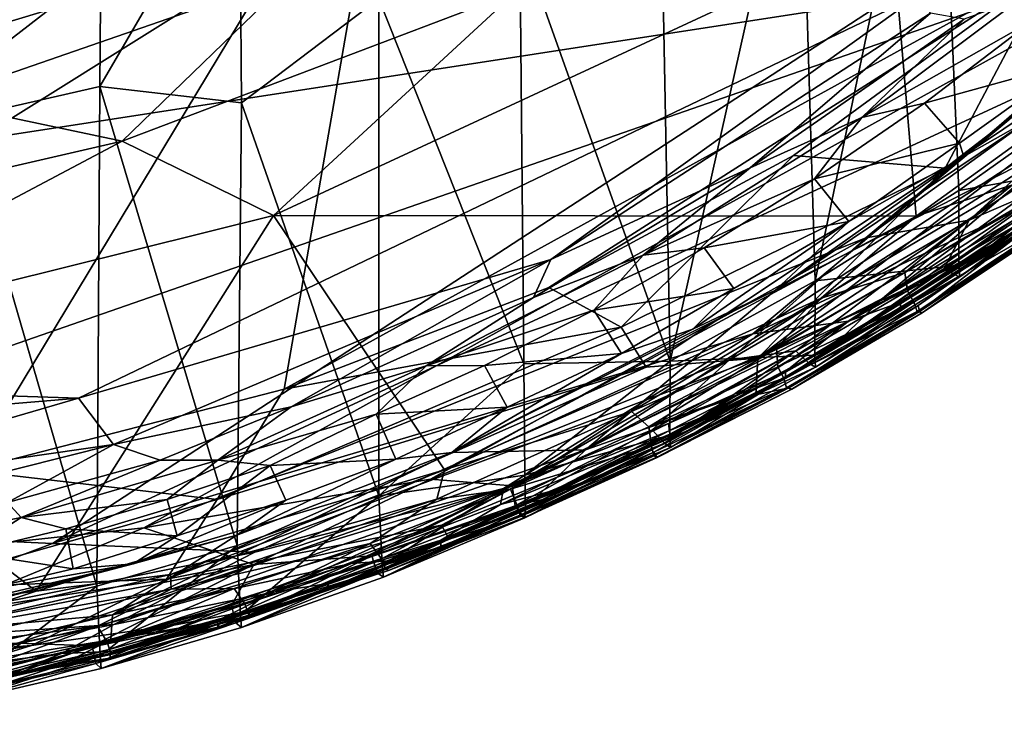
# Model space of a CAD drawing. Extents: x -41.5 to -5.3, y -77.2 to -11.6.
# Drawn here: x -19.6 to -13.5, y -76.9 to -72.6 of the extents above; entities that cross this region are included whole.
import ezdxf

# ---------------------------------------------------------------- set-up
doc = ezdxf.new("R2010")
doc.units = 0
doc.header["$MEASUREMENT"] = 0
doc.layers.get('0').update_dxf_attribs({"linetype": 'CONTINUOUS'})

msp = doc.modelspace()

# ---------------------------------------------------------------- linework, layer by layer
for points in [[(-28.3715, -74.658, 14.9023), (-7.2396, -58.0511, 14.9024), (-39.2988, -33.2616, 14.9024)], [(-7.2396, -58.0511, 14.9024), (-28.3715, -74.658, 14.9023), (-11.156, -62.8749, 14.9023)], [(-10.8477, -64.8858, 14.902), (-11.156, -62.8749, 14.9023), (-28.3715, -74.658, 14.9023)], [(-28.3715, -74.658, 14.9023), (-8.9147, -66.2022, 14.9023), (-10.8477, -64.8858, 14.902)], [(-14.0253, -72.4462, 14.9024), (-8.9147, -66.2022, 14.9023), (-28.3715, -74.658, 14.9023)], [(-12.581, -72.7659, 13.8634), (-14.1974, -72.0337, 13.8322), (-11.5535, -68.993, 13.8267)], [(-34.2902, -72.2293, 15.3369), (-9.8915, -69.6544, 15.3369), (-28.9394, -75.4133, 15.3362)], [(-19.4151, -75.861, 15.3361), (-28.9394, -75.4133, 15.3362), (-9.8915, -69.6544, 15.3369)], [(-9.8915, -69.6544, 15.3369), (-13.1528, -72.9598, 15.3358), (-19.4151, -75.861, 15.3361)], [(-13.0838, -69.8234, -1.0545), (-12.9045, -73.044, 9.6278), (-13.9125, -70.5842, -0.4963)], [(-19.985, -73.2148, -0.2112), (-19.9629, -70.443, -9.3781), (-19.1057, -71.1899, -6.2356)], [(-14.6728, -74.2272, 9.6459), (-14.7673, -71.1161, -0.5122), (-13.9125, -70.5842, -0.4963)], [(-13.9125, -70.5842, -0.4963), (-13.7795, -73.6658, 9.641), (-14.6728, -74.2272, 9.6459)], [(-13.7795, -73.6658, 9.641), (-13.9125, -70.5842, -0.4963), (-12.9045, -73.044, 9.6278)], [(-19.9358, -75.4064, 12.4023), (-17.304, -71.0472, 12.4096), (-20.6405, -72.1207, 12.3918)], [(-17.9739, -74.8999, 12.414), (-17.304, -71.0472, 12.4096), (-19.9358, -75.4064, 12.4023)], [(-13.2031, -72.271, 12.4508), (-17.304, -71.0472, 12.4096), (-17.9739, -74.8999, 12.414)], [(-15.574, -74.727, 9.648), (-15.6345, -71.5905, -0.5266), (-14.7673, -71.1161, -0.5122)], [(-14.7673, -71.1161, -0.5122), (-14.6728, -74.2272, 9.6459), (-15.574, -74.727, 9.648)], [(-19.1057, -71.1899, -6.2356), (-19.1202, -73.0177, -0.216), (-19.985, -73.2148, -0.2112)], [(-19.1202, -73.0177, -0.216), (-19.1057, -71.1899, -6.2356), (-18.2528, -71.5268, -4.3067)], [(-11.8631, -72.6247, 12.3609), (-10.7915, -71.4613, 12.3539), (-15.0301, -74.7079, 12.3521)], [(-13.8655, -73.526, 12.3662), (-15.0301, -74.7079, 12.3521), (-10.7915, -71.4613, 12.3539)], [(-10.7915, -71.4613, 12.3539), (-12.3671, -72.371, 12.371), (-13.8655, -73.526, 12.3662)], [(-19.1202, -73.0177, -0.216), (-18.2528, -71.5268, -4.3067), (-18.2384, -73.1207, 0.9265)], [(-17.3855, -72.4711, -0.2065), (-18.2384, -73.1207, 0.9265), (-18.2528, -71.5268, -4.3067)], [(-15.6345, -71.5905, -0.5266), (-15.574, -74.727, 9.648), (-16.5095, -72.103, -0.2269)], [(-18.1129, -72.2403, 12.2653), (-24.7641, -76.4016, 12.2652), (-11.9615, -71.9442, 12.2652)], [(-24.7641, -76.4016, 12.2652), (-18.8464, -75.7621, 12.2641), (-11.9615, -71.9442, 12.2652)], [(-14.3593, -73.9599, 12.2567), (-11.9615, -71.9442, 12.2652), (-18.8464, -75.7621, 12.2641)], [(-11.9615, -71.9442, 12.2652), (-14.3593, -73.9599, 12.2567), (-11.8433, -72.1371, 12.2518)], [(-18.0396, -73.8213, 13.8239), (-14.1974, -72.0337, 13.8322), (-14.046, -73.8253, 13.8638)], [(-18.0396, -73.8213, 13.8239), (-16.5311, -72.4277, 13.7919), (-14.1974, -72.0337, 13.8322)], [(-14.1974, -72.0337, 13.8322), (-12.581, -72.7659, 13.8634), (-14.046, -73.8253, 13.8638)], [(-17.3855, -72.4711, -0.2065), (-16.5095, -72.103, -0.2269), (-16.4839, -74.7427, 8.2745)], [(-16.4839, -74.7427, 8.2745), (-16.5095, -72.103, -0.2269), (-15.574, -74.727, 9.648)], [(-14.3593, -73.9599, 12.2567), (-13.717, -73.8499, 12.2239), (-11.8433, -72.1371, 12.2518)], [(-12.5532, -73.0516, 12.2089), (-11.8433, -72.1371, 12.2518), (-13.717, -73.8499, 12.2239)], [(-20.1712, -73.1079, 13.7261), (-20.3025, -72.5617, 13.6436), (-18.9443, -72.1591, 13.6454)], [(-18.9443, -72.1591, 13.6454), (-17.9147, -72.3249, 13.7271), (-20.1712, -73.1079, 13.7261)], [(-24.7641, -76.4016, 12.2652), (-18.1129, -72.2403, 12.2653), (-23.8997, -73.2795, 12.2653)], [(-22.2475, -72.7966, 12.2611), (-23.8997, -73.2795, 12.2653), (-18.1129, -72.2403, 12.2653)], [(-18.1129, -72.2403, 12.2653), (-20.0018, -72.2792, 12.2573), (-22.2475, -72.7966, 12.2611)], [(-16.3287, -74.2691, 12.4228), (-13.2031, -72.271, 12.4508), (-17.9739, -74.8999, 12.414)], [(-13.2031, -72.271, 12.4508), (-16.3287, -74.2691, 12.4228), (-14.808, -73.4466, 12.4342)], [(-13.2031, -72.271, 12.4508), (-14.808, -73.4466, 12.4342), (-13.8655, -73.526, 12.3662)], [(-13.8655, -73.526, 12.3662), (-12.3671, -72.371, 12.371), (-13.2031, -72.271, 12.4508)], [(-18.9819, -73.3586, 13.7831), (-20.1712, -73.1079, 13.7261), (-17.9147, -72.3249, 13.7271)], [(-17.9147, -72.3249, 13.7271), (-16.5311, -72.4277, 13.7919), (-18.9819, -73.3586, 13.7831)], [(-28.3715, -74.658, 14.9023), (-19.2522, -74.9574, 14.9008), (-14.0253, -72.4462, 14.9024)], [(-16.3164, -74.0951, 14.8895), (-14.0253, -72.4462, 14.9024), (-19.2522, -74.9574, 14.9008)], [(-18.0396, -73.8213, 13.8239), (-18.9819, -73.3586, 13.7831), (-16.5311, -72.4277, 13.7919)], [(-14.0253, -72.4462, 14.9024), (-16.3164, -74.0951, 14.8895), (-13.9562, -72.5619, 14.8941)], [(-18.2384, -73.1207, 0.9265), (-17.3855, -72.4711, -0.2065), (-17.3863, -75.5633, 9.714)], [(-16.4839, -74.7427, 8.2745), (-17.3863, -75.5633, 9.714), (-17.3855, -72.4711, -0.2065)], [(-13.3156, -72.6064, 14.6803), (-13.3942, -72.4682, 14.8114), (-14.3826, -73.2109, 14.8124)], [(-13.7484, -72.5994, 14.8658), (-14.3826, -73.2109, 14.8124), (-13.3942, -72.4682, 14.8114)], [(-15.0781, -73.5248, 14.8659), (-13.9562, -72.5619, 14.8941), (-16.3164, -74.0951, 14.8895)], [(-13.9562, -72.5619, 14.8941), (-15.0781, -73.5248, 14.8659), (-13.7484, -72.5994, 14.8658)], [(-14.3826, -73.2109, 14.8124), (-13.7484, -72.5994, 14.8658), (-15.0781, -73.5248, 14.8659)], [(-15.0301, -74.7079, 12.3521), (-12.8452, -73.4355, 12.3593), (-11.8631, -72.6247, 12.3609)], [(-14.3826, -73.2109, 14.8124), (-13.993, -73.1218, 14.6811), (-13.3156, -72.6064, 14.6803)], [(-13.0762, -72.8686, 14.2607), (-13.3156, -72.6064, 14.6803), (-13.993, -73.1218, 14.6811)], [(-13.4467, -73.6292, 13.8431), (-14.046, -73.8253, 13.8638), (-12.581, -72.7659, 13.8634)], [(-13.993, -73.1218, 14.6811), (-13.7766, -73.3698, 14.2851), (-13.0762, -72.8686, 14.2607)], [(-13.0762, -72.8686, 14.2607), (-13.7766, -73.3698, 14.2851), (-13.7495, -73.4534, 14.2225)], [(-13.7495, -73.4534, 14.2225), (-13.3261, -73.2147, 14.2035), (-13.0762, -72.8686, 14.2607)], [(-15.0608, -74.5574, 15.3245), (-12.5981, -72.9475, 15.3209), (-13.4297, -73.7946, 15.2872)], [(-13.1528, -72.9598, 15.3358), (-12.5981, -72.9475, 15.3209), (-15.0608, -74.5574, 15.3245)], [(-12.2778, -72.8971, 14.2162), (-14.2548, -74.3365, 14.2266), (-13.2865, -73.7575, 14.2398)], [(-14.2548, -74.3365, 14.2266), (-12.2778, -72.8971, 14.2162), (-13.0747, -73.3358, 14.2048)], [(-15.0608, -74.5574, 15.3245), (-19.4151, -75.861, 15.3361), (-13.1528, -72.9598, 15.3358)], [(-19.985, -73.2148, -0.2112), (-19.1202, -73.0177, -0.216), (-19.1391, -76.1261, 9.7166)], [(-18.2665, -75.8732, 9.7149), (-19.1391, -76.1261, 9.7166), (-19.1202, -73.0177, -0.216)], [(-19.1202, -73.0177, -0.216), (-18.2384, -73.1207, 0.9265), (-18.2665, -75.8732, 9.7149)], [(-13.7795, -73.6658, 9.641), (-12.9045, -73.044, 9.6278), (-12.9006, -73.5103, 11.3128)], [(-12.9965, -73.5385, 12.1423), (-12.5532, -73.0516, 12.2089), (-13.717, -73.8499, 12.2239)], [(-20.1712, -73.1079, 13.7261), (-18.9819, -73.3586, 13.7831), (-21.5229, -73.9452, 13.7825)], [(-17.3863, -75.5633, 9.714), (-18.2665, -75.8732, 9.7149), (-18.2384, -73.1207, 0.9265)], [(-13.7766, -73.3698, 14.2851), (-13.993, -73.1218, 14.6811), (-14.6769, -73.5934, 14.682)], [(-14.3826, -73.2109, 14.8124), (-14.6769, -73.5934, 14.682), (-13.993, -73.1218, 14.6811)], [(-19.1391, -76.1261, 9.7166), (-20.0055, -76.3251, 9.7175), (-19.985, -73.2148, -0.2112)], [(-14.6769, -73.5934, 14.682), (-14.3826, -73.2109, 14.8124), (-15.7421, -74.0668, 14.8137)], [(-15.0781, -73.5248, 14.8659), (-15.7421, -74.0668, 14.8137), (-14.3826, -73.2109, 14.8124)], [(-14.9202, -74.285, 14.2117), (-13.3261, -73.2147, 14.2035), (-13.7495, -73.4534, 14.2225)], [(-13.3261, -73.2147, 14.2035), (-14.9202, -74.285, 14.2117), (-13.0747, -73.3358, 14.2048)], [(-21.4571, -74.6714, 13.8239), (-21.5229, -73.9452, 13.7825), (-18.9819, -73.3586, 13.7831)], [(-18.9819, -73.3586, 13.7831), (-18.0396, -73.8213, 13.8239), (-21.4571, -74.6714, 13.8239)], [(-16.1007, -75.2784, 14.2213), (-14.2548, -74.3365, 14.2266), (-13.0747, -73.3358, 14.2048)], [(-16.1007, -75.2784, 14.2213), (-13.0747, -73.3358, 14.2048), (-14.9202, -74.285, 14.2117)], [(-14.6769, -73.5934, 14.682), (-14.4644, -73.8572, 14.2678), (-13.7766, -73.3698, 14.2851)], [(-14.4644, -73.8572, 14.2678), (-13.7495, -73.4534, 14.2225), (-13.7766, -73.3698, 14.2851)], [(-13.4301, -73.9585, 12.3785), (-12.8452, -73.4355, 12.3593), (-15.0301, -74.7079, 12.3521)], [(-14.808, -73.4466, 12.4342), (-16.3287, -74.2691, 12.4228), (-15.8784, -74.5158, 12.3784)], [(-15.8784, -74.5158, 12.3784), (-13.8655, -73.526, 12.3662), (-14.808, -73.4466, 12.4342)], [(-13.7495, -73.4534, 14.2225), (-14.4644, -73.8572, 14.2678), (-14.9202, -74.285, 14.2117)], [(-15.7421, -74.0668, 14.8137), (-15.0781, -73.5248, 14.8659), (-16.4252, -74.3299, 14.8555)], [(-16.3164, -74.0951, 14.8895), (-16.4252, -74.3299, 14.8555), (-15.0781, -73.5248, 14.8659)], [(-13.8655, -73.526, 12.3662), (-15.8784, -74.5158, 12.3784), (-15.7244, -74.7642, 12.3561)], [(-15.0301, -74.7079, 12.3521), (-13.8655, -73.526, 12.3662), (-15.7244, -74.7642, 12.3561)], [(-12.9965, -73.5385, 12.1423), (-13.8716, -74.1512, 12.1423), (-13.8051, -74.1887, 12.0408)], [(-13.717, -73.8499, 12.2239), (-13.8716, -74.1512, 12.1423), (-12.9965, -73.5385, 12.1423)], [(-13.8051, -74.1887, 12.0408), (-12.9274, -73.5718, 12.0408), (-12.9965, -73.5385, 12.1423)], [(-13.7796, -74.1288, 11.3128), (-12.9006, -73.5103, 11.3128), (-12.895, -73.5836, 11.8534)], [(-12.9006, -73.5103, 11.3128), (-13.7796, -74.1288, 11.3128), (-13.7795, -73.6658, 9.641)], [(-15.7421, -74.0668, 14.8137), (-15.3632, -74.022, 14.6826), (-14.6769, -73.5934, 14.682)], [(-14.4644, -73.8572, 14.2678), (-14.6769, -73.5934, 14.682), (-15.3632, -74.022, 14.6826)], [(-12.9274, -73.5718, 12.0408), (-13.8051, -74.1887, 12.0408), (-13.7748, -74.2028, 11.8534)], [(-12.895, -73.5836, 11.8534), (-13.7748, -74.2028, 11.8534), (-13.7796, -74.1288, 11.3128)], [(-13.7748, -74.2028, 11.8534), (-12.895, -73.5836, 11.8534), (-12.9274, -73.5718, 12.0408)], [(-14.6728, -74.2272, 9.6459), (-13.7795, -73.6658, 9.641), (-13.7796, -74.1288, 11.3128)], [(-14.1153, -74.1744, 13.8086), (-14.6358, -74.3347, 13.8533), (-13.4467, -73.6292, 13.8431)], [(-14.046, -73.8253, 13.8638), (-13.4467, -73.6292, 13.8431), (-14.6358, -74.3347, 13.8533)], [(-13.4467, -73.6292, 13.8431), (-13.3054, -73.7167, 13.7497), (-14.1153, -74.1744, 13.8086)], [(-13.3054, -73.7167, 13.7497), (-14.1004, -74.2895, 13.7007), (-14.1153, -74.1744, 13.8086)], [(-14.1004, -74.2895, 13.7007), (-13.3054, -73.7167, 13.7497), (-13.2677, -73.8321, 13.5376)], [(-13.4297, -73.7946, 15.2872), (-14.4669, -74.4782, 15.2874), (-15.0608, -74.5574, 15.3245)], [(-14.2548, -74.3365, 14.2266), (-14.5463, -74.6205, 14.2655), (-13.2865, -73.7575, 14.2398)], [(-13.4349, -73.9275, 14.3174), (-13.2865, -73.7575, 14.2398), (-14.5463, -74.6205, 14.2655)], [(-14.4669, -74.4782, 15.2874), (-13.4297, -73.7946, 15.2872), (-13.4308, -73.8845, 15.2125)], [(-19.5165, -76.1571, 13.8639), (-21.4571, -74.6714, 13.8239), (-18.0396, -73.8213, 13.8239)], [(-18.0396, -73.8213, 13.8239), (-16.9779, -75.4015, 13.8646), (-19.5165, -76.1571, 13.8639)], [(-14.046, -73.8253, 13.8638), (-16.9779, -75.4015, 13.8646), (-18.0396, -73.8213, 13.8239)], [(-14.046, -73.8253, 13.8638), (-14.6358, -74.3347, 13.8533), (-16.9779, -75.4015, 13.8646)], [(-14.4644, -73.8572, 14.2678), (-15.1791, -74.2743, 14.2904), (-15.433, -74.5265, 14.2247)], [(-15.433, -74.5265, 14.2247), (-14.9202, -74.285, 14.2117), (-14.4644, -73.8572, 14.2678)], [(-15.3632, -74.022, 14.6826), (-15.1791, -74.2743, 14.2904), (-14.4644, -73.8572, 14.2678)], [(-15.207, -74.7175, 12.231), (-14.7934, -74.6625, 12.1788), (-13.717, -73.8499, 12.2239)], [(-14.3593, -73.9599, 12.2567), (-15.207, -74.7175, 12.231), (-13.717, -73.8499, 12.2239)], [(-13.8716, -74.1512, 12.1423), (-13.717, -73.8499, 12.2239), (-14.7934, -74.6625, 12.1788)], [(-13.2677, -73.8321, 13.5376), (-14.0596, -74.3599, 13.5375), (-14.1004, -74.2895, 13.7007)], [(-14.0596, -74.3599, 13.5375), (-13.2677, -73.8321, 13.5376), (-13.2433, -73.8892, 13.2312)], [(-14.5463, -74.6205, 14.2655), (-14.1456, -74.4015, 14.3204), (-13.4349, -73.9275, 14.3174)], [(-13.4308, -73.8845, 15.2125), (-14.1414, -74.3586, 15.2127), (-14.4669, -74.4782, 15.2874)], [(-13.4349, -73.9275, 14.3174), (-14.1456, -74.4015, 14.3204), (-14.1414, -74.3586, 15.2127)], [(-14.1414, -74.3586, 15.2127), (-13.4308, -73.8845, 15.2125), (-13.4349, -73.9275, 14.3174)], [(-13.2433, -73.8892, 13.2312), (-14.0386, -74.4181, 13.2315), (-14.0596, -74.3599, 13.5375)], [(-14.008, -74.4258, 12.6327), (-14.0386, -74.4181, 13.2315), (-13.2433, -73.8892, 13.2312)], [(-13.229, -73.8886, 12.4399), (-14.0247, -74.4183, 12.4399), (-14.008, -74.4258, 12.6327)], [(-14.0247, -74.4183, 12.4399), (-13.229, -73.8886, 12.4399), (-13.4301, -73.9585, 12.3785)], [(-14.008, -74.4258, 12.6327), (-13.2132, -73.8956, 12.6352), (-13.229, -73.8886, 12.4399)], [(-13.2433, -73.8892, 13.2312), (-13.2132, -73.8956, 12.6352), (-14.008, -74.4258, 12.6327)], [(-18.8464, -75.7621, 12.2641), (-17.0638, -75.4607, 12.251), (-14.3593, -73.9599, 12.2567)], [(-15.207, -74.7175, 12.231), (-14.3593, -73.9599, 12.2567), (-17.0638, -75.4607, 12.251)], [(-15.0416, -74.9352, 12.379), (-14.0338, -74.3797, 12.3944), (-13.4301, -73.9585, 12.3785)], [(-15.0301, -74.7079, 12.3521), (-15.0416, -74.9352, 12.379), (-13.4301, -73.9585, 12.3785)], [(-13.4301, -73.9585, 12.3785), (-14.0338, -74.3797, 12.3944), (-14.0247, -74.4183, 12.4399)], [(-15.1791, -74.2743, 14.2904), (-15.3632, -74.022, 14.6826), (-16.0487, -74.4083, 14.6829)], [(-15.7421, -74.0668, 14.8137), (-16.0487, -74.4083, 14.6829), (-15.3632, -74.022, 14.6826)], [(-19.2522, -74.9574, 14.9008), (-19.0344, -75.2453, 14.8833), (-16.3164, -74.0951, 14.8895)], [(-17.9302, -75.0108, 14.8583), (-16.3164, -74.0951, 14.8895), (-19.0344, -75.2453, 14.8833)], [(-16.4252, -74.3299, 14.8555), (-16.3164, -74.0951, 14.8895), (-17.9302, -75.0108, 14.8583)], [(-16.0487, -74.4083, 14.6829), (-15.7421, -74.0668, 14.8137), (-17.091, -74.7561, 14.8148)], [(-16.4252, -74.3299, 14.8555), (-17.091, -74.7561, 14.8148), (-15.7421, -74.0668, 14.8137)], [(-14.9139, -74.6459, 13.8087), (-14.1153, -74.1744, 13.8086), (-14.1004, -74.2895, 13.7007)], [(-14.6358, -74.3347, 13.8533), (-14.1153, -74.1744, 13.8086), (-14.9139, -74.6459, 13.8087)], [(-13.8716, -74.1512, 12.1423), (-14.7934, -74.6625, 12.1788), (-14.7101, -74.74, 12.0743)], [(-14.7101, -74.74, 12.0743), (-13.8051, -74.1887, 12.0408), (-13.8716, -74.1512, 12.1423)], [(-14.6748, -74.6885, 11.3128), (-13.7796, -74.1288, 11.3128), (-13.7748, -74.2028, 11.8534)], [(-13.7796, -74.1288, 11.3128), (-14.6748, -74.6885, 11.3128), (-14.6728, -74.2272, 9.6459)], [(-15.574, -74.727, 9.648), (-14.6728, -74.2272, 9.6459), (-14.6748, -74.6885, 11.3128)], [(-13.8051, -74.1887, 12.0408), (-14.7101, -74.74, 12.0743), (-14.6705, -74.763, 11.8533)], [(-13.7748, -74.2028, 11.8534), (-14.6705, -74.763, 11.8533), (-14.6748, -74.6885, 11.3128)], [(-14.6705, -74.763, 11.8533), (-13.7748, -74.2028, 11.8534), (-13.8051, -74.1887, 12.0408)], [(-15.8784, -74.5158, 12.3784), (-16.3287, -74.2691, 12.4228), (-17.9739, -74.8999, 12.414)], [(-16.9315, -75.2943, 14.2168), (-14.9202, -74.285, 14.2117), (-15.433, -74.5265, 14.2247)], [(-14.9202, -74.285, 14.2117), (-16.9315, -75.2943, 14.2168), (-16.1007, -75.2784, 14.2213)], [(-16.0487, -74.4083, 14.6829), (-15.8775, -74.6788, 14.2719), (-15.1791, -74.2743, 14.2904)], [(-15.8775, -74.6788, 14.2719), (-15.433, -74.5265, 14.2247), (-15.1791, -74.2743, 14.2904)], [(-14.1004, -74.2895, 13.7007), (-14.9053, -74.7608, 13.7008), (-14.9139, -74.6459, 13.8087)], [(-14.9053, -74.7608, 13.7008), (-14.1004, -74.2895, 13.7007), (-14.0596, -74.3599, 13.5375)], [(-17.091, -74.7561, 14.8148), (-16.4252, -74.3299, 14.8555), (-17.9302, -75.0108, 14.8583)], [(-15.8144, -75.0398, 13.836), (-16.9779, -75.4015, 13.8646), (-14.6358, -74.3347, 13.8533)], [(-14.2548, -74.3365, 14.2266), (-16.1007, -75.2784, 14.2213), (-15.1928, -74.9591, 14.2498)], [(-14.6358, -74.3347, 13.8533), (-14.9139, -74.6459, 13.8087), (-15.8144, -75.0398, 13.836)], [(-14.5463, -74.6205, 14.2655), (-14.2548, -74.3365, 14.2266), (-15.1928, -74.9591, 14.2498)], [(-14.0596, -74.3599, 13.5375), (-14.868, -74.8328, 13.5374), (-14.9053, -74.7608, 13.7008)], [(-14.868, -74.8328, 13.5374), (-14.0596, -74.3599, 13.5375), (-14.0386, -74.4181, 13.2315)], [(-14.1414, -74.3586, 15.2127), (-14.8582, -74.7904, 15.214), (-14.4669, -74.4782, 15.2874)], [(-14.1414, -74.3586, 15.2127), (-14.8573, -74.8313, 14.345), (-14.8582, -74.7904, 15.214)], [(-14.8573, -74.8313, 14.345), (-14.1414, -74.3586, 15.2127), (-14.1456, -74.4015, 14.3204)], [(-17.091, -74.7561, 14.8148), (-16.7295, -74.7525, 14.6831), (-16.0487, -74.4083, 14.6829)], [(-15.8775, -74.6788, 14.2719), (-16.0487, -74.4083, 14.6829), (-16.7295, -74.7525, 14.6831)], [(-14.0338, -74.3797, 12.3944), (-15.0416, -74.9352, 12.379), (-14.8368, -74.893, 12.44)], [(-14.0386, -74.4181, 13.2315), (-14.8507, -74.8922, 13.2317), (-14.868, -74.8328, 13.5374)], [(-14.5463, -74.6205, 14.2655), (-14.8573, -74.8313, 14.345), (-14.1456, -74.4015, 14.3204)], [(-14.8194, -74.9011, 12.6307), (-14.8507, -74.8922, 13.2317), (-14.0386, -74.4181, 13.2315)], [(-14.8368, -74.893, 12.44), (-14.0247, -74.4183, 12.4399), (-14.0338, -74.3797, 12.3944)], [(-14.0247, -74.4183, 12.4399), (-14.8368, -74.893, 12.44), (-14.8194, -74.9011, 12.6307)], [(-14.0386, -74.4181, 13.2315), (-14.008, -74.4258, 12.6327), (-14.8194, -74.9011, 12.6307)], [(-14.8194, -74.9011, 12.6307), (-14.008, -74.4258, 12.6327), (-14.0247, -74.4183, 12.4399)], [(-16.611, -75.5181, 15.3074), (-15.0608, -74.5574, 15.3245), (-14.4669, -74.4782, 15.2874)], [(-14.4669, -74.4782, 15.2874), (-15.5862, -75.1151, 15.2803), (-16.611, -75.5181, 15.3074)], [(-15.5862, -75.1151, 15.2803), (-14.4669, -74.4782, 15.2874), (-14.8582, -74.7904, 15.214)], [(-15.7244, -74.7642, 12.3561), (-15.8784, -74.5158, 12.3784), (-18.3913, -75.5877, 12.3647)], [(-17.9739, -74.8999, 12.414), (-18.3913, -75.5877, 12.3647), (-15.8784, -74.5158, 12.3784)], [(-16.9315, -75.2943, 14.2168), (-15.433, -74.5265, 14.2247), (-15.8775, -74.6788, 14.2719)], [(-18.1574, -75.9144, 15.3244), (-19.4151, -75.861, 15.3361), (-15.0608, -74.5574, 15.3245)], [(-16.611, -75.5181, 15.3074), (-18.1574, -75.9144, 15.3244), (-15.0608, -74.5574, 15.3245)], [(-25.6961, -75.4968, 14.8969), (-19.2522, -74.9574, 14.9008), (-28.3715, -74.658, 14.9023)], [(-15.708, -75.1353, 13.7499), (-15.8144, -75.0398, 13.836), (-14.9139, -74.6459, 13.8087)], [(-15.708, -75.1353, 13.7499), (-14.9139, -74.6459, 13.8087), (-14.9053, -74.7608, 13.7008)], [(-14.7934, -74.6625, 12.1788), (-15.6877, -75.1539, 12.1788), (-15.6101, -75.2371, 12.0743)], [(-15.207, -74.7175, 12.231), (-15.6877, -75.1539, 12.1788), (-14.7934, -74.6625, 12.1788)], [(-15.6101, -75.2371, 12.0743), (-14.7101, -74.74, 12.0743), (-14.7934, -74.6625, 12.1788)], [(-15.1928, -74.9591, 14.2498), (-15.5808, -75.201, 14.2791), (-14.5463, -74.6205, 14.2655)], [(-14.8573, -74.8313, 14.345), (-14.5463, -74.6205, 14.2655), (-15.5808, -75.201, 14.2791)], [(-21.4571, -74.6714, 13.8239), (-19.5165, -76.1571, 13.8639), (-22.9384, -76.6124, 13.8642)], [(-15.0301, -74.7079, 12.3521), (-15.7244, -74.7642, 12.3561), (-18.7055, -76.0814, 12.3501)], [(-18.7055, -76.0814, 12.3501), (-16.9968, -75.7463, 12.3633), (-15.0301, -74.7079, 12.3521)], [(-17.0638, -75.4607, 12.251), (-16.5567, -75.501, 12.2061), (-15.207, -74.7175, 12.231)], [(-15.0416, -74.9352, 12.379), (-15.0301, -74.7079, 12.3521), (-16.9968, -75.7463, 12.3633)], [(-15.8775, -74.6788, 14.2719), (-16.5889, -75.0131, 14.2925), (-16.9315, -75.2943, 14.2168)], [(-16.7295, -74.7525, 14.6831), (-16.5889, -75.0131, 14.2925), (-15.8775, -74.6788, 14.2719)], [(-15.6877, -75.1539, 12.1788), (-15.207, -74.7175, 12.231), (-16.5567, -75.501, 12.2061)], [(-15.574, -74.727, 9.648), (-16.4781, -75.4351, 10.582), (-16.4839, -74.7427, 8.2745)], [(-16.4781, -75.4351, 10.582), (-15.574, -74.727, 9.648), (-15.5773, -75.1876, 11.313)], [(-15.5773, -75.1876, 11.313), (-14.6748, -74.6885, 11.3128), (-14.6705, -74.763, 11.8533)], [(-14.6748, -74.6885, 11.3128), (-15.5773, -75.1876, 11.313), (-15.574, -74.727, 9.648)], [(-15.7244, -74.7642, 12.3561), (-18.3913, -75.5877, 12.3647), (-18.7055, -76.0814, 12.3501)], [(-17.4021, -75.0555, 14.683), (-17.091, -74.7561, 14.8148), (-18.3856, -75.3414, 14.7694)], [(-17.9302, -75.0108, 14.8583), (-18.3856, -75.3414, 14.7694), (-17.091, -74.7561, 14.8148)], [(-17.091, -74.7561, 14.8148), (-17.4021, -75.0555, 14.683), (-16.7295, -74.7525, 14.6831)], [(-16.5889, -75.0131, 14.2925), (-16.7295, -74.7525, 14.6831), (-17.4021, -75.0555, 14.683)], [(-16.4839, -74.7427, 8.2745), (-16.4781, -75.4351, 10.582), (-17.3863, -75.5633, 9.714)], [(-15.708, -75.1353, 13.7499), (-14.9053, -74.7608, 13.7008), (-14.868, -74.8328, 13.5374)], [(-14.7101, -74.74, 12.0743), (-15.6101, -75.2371, 12.0743), (-15.5736, -75.2627, 11.8533)], [(-14.6705, -74.763, 11.8533), (-15.5736, -75.2627, 11.8533), (-15.5773, -75.1876, 11.313)], [(-15.5736, -75.2627, 11.8533), (-14.6705, -74.763, 11.8533), (-14.7101, -74.74, 12.0743)], [(-14.868, -74.8328, 13.5374), (-15.6903, -75.2541, 13.5373), (-15.708, -75.1353, 13.7499)], [(-15.6903, -75.2541, 13.5373), (-14.868, -74.8328, 13.5374), (-14.8507, -74.8922, 13.2317)], [(-14.8582, -74.7904, 15.214), (-15.576, -75.1809, 15.2142), (-15.5862, -75.1151, 15.2803)], [(-15.5808, -75.201, 14.2791), (-15.5752, -75.222, 14.3471), (-14.8573, -74.8313, 14.345)], [(-15.576, -75.1809, 15.2142), (-14.8582, -74.7904, 15.214), (-14.8573, -74.8313, 14.345)], [(-14.8573, -74.8313, 14.345), (-15.5752, -75.222, 14.3471), (-15.576, -75.1809, 15.2142)], [(-18.3913, -75.5877, 12.3647), (-17.9739, -74.8999, 12.414), (-19.9358, -75.4064, 12.4023)], [(-14.8507, -74.8922, 13.2317), (-15.6766, -75.3145, 13.2317), (-15.6903, -75.2541, 13.5373)], [(-15.6549, -75.3258, 12.8546), (-15.6766, -75.3145, 13.2317), (-14.8507, -74.8922, 13.2317)], [(-15.676, -75.2929, 12.4019), (-14.8368, -74.893, 12.44), (-15.0416, -74.9352, 12.379)], [(-14.8368, -74.893, 12.44), (-15.676, -75.2929, 12.4019), (-15.6581, -75.3241, 12.4746)], [(-15.6581, -75.3241, 12.4746), (-14.8194, -74.9011, 12.6307), (-14.8368, -74.893, 12.44)], [(-14.8194, -74.9011, 12.6307), (-15.6581, -75.3241, 12.4746), (-15.6549, -75.3258, 12.8546)], [(-14.8507, -74.8922, 13.2317), (-14.8194, -74.9011, 12.6307), (-15.6549, -75.3258, 12.8546)], [(-25.6961, -75.4968, 14.8969), (-21.419, -75.5884, 14.8923), (-19.2522, -74.9574, 14.9008)], [(-21.419, -75.5884, 14.8923), (-19.0344, -75.2453, 14.8833), (-19.2522, -74.9574, 14.9008)], [(-15.0416, -74.9352, 12.379), (-16.9968, -75.7463, 12.3633), (-16.9487, -75.8333, 12.3943)], [(-16.9487, -75.8333, 12.3943), (-15.676, -75.2929, 12.4019), (-15.0416, -74.9352, 12.379)], [(-15.5808, -75.201, 14.2791), (-15.1928, -74.9591, 14.2498), (-16.4369, -75.6017, 14.2618)], [(-16.4369, -75.6017, 14.2618), (-15.1928, -74.9591, 14.2498), (-16.1007, -75.2784, 14.2213)], [(-19.0344, -75.2453, 14.8833), (-18.7441, -75.343, 14.8397), (-17.9302, -75.0108, 14.8583)], [(-18.3856, -75.3414, 14.7694), (-17.9302, -75.0108, 14.8583), (-18.7441, -75.343, 14.8397)], [(-17.4021, -75.0555, 14.683), (-17.2792, -75.3353, 14.2725), (-16.5889, -75.0131, 14.2925)], [(-17.2792, -75.3353, 14.2725), (-16.9315, -75.2943, 14.2168), (-16.5889, -75.0131, 14.2925)], [(-18.3856, -75.3414, 14.7694), (-18.0607, -75.3753, 14.6159), (-17.4021, -75.0555, 14.683)], [(-17.2792, -75.3353, 14.2725), (-17.4021, -75.0555, 14.683), (-18.0607, -75.3753, 14.6159)], [(-16.5666, -75.5216, 13.7503), (-17.0247, -75.5843, 13.8302), (-15.8144, -75.0398, 13.836)], [(-17.0247, -75.5843, 13.8302), (-16.9779, -75.4015, 13.8646), (-15.8144, -75.0398, 13.836)], [(-15.8144, -75.0398, 13.836), (-15.708, -75.1353, 13.7499), (-16.5666, -75.5216, 13.7503)], [(-15.5862, -75.1151, 15.2803), (-16.6285, -75.6168, 15.2806), (-16.611, -75.5181, 15.3074)], [(-16.6285, -75.6168, 15.2806), (-15.5862, -75.1151, 15.2803), (-15.576, -75.1809, 15.2142)], [(-16.5666, -75.5216, 13.7503), (-15.708, -75.1353, 13.7499), (-15.6903, -75.2541, 13.5373)], [(-16.5567, -75.501, 12.2061), (-16.5389, -75.6261, 12.1394), (-15.6877, -75.1539, 12.1788)], [(-16.5389, -75.6261, 12.1394), (-15.6101, -75.2371, 12.0743), (-15.6877, -75.1539, 12.1788)], [(-15.576, -75.1809, 15.2142), (-16.2917, -75.5292, 15.2164), (-16.6285, -75.6168, 15.2806)], [(-15.5773, -75.1876, 11.313), (-16.4747, -75.6399, 11.4045), (-16.4781, -75.4351, 10.582)], [(-16.4747, -75.6399, 11.4045), (-15.5773, -75.1876, 11.313), (-15.5736, -75.2627, 11.8533)], [(-15.5752, -75.222, 14.3471), (-15.5808, -75.201, 14.2791), (-16.4369, -75.6017, 14.2618)], [(-15.576, -75.1809, 15.2142), (-16.2903, -75.5715, 14.3493), (-16.2917, -75.5292, 15.2164)], [(-16.2903, -75.5715, 14.3493), (-15.576, -75.1809, 15.2142), (-15.5752, -75.222, 14.3471)], [(-19.0344, -75.2453, 14.8833), (-21.419, -75.5884, 14.8923), (-20.8399, -75.6994, 14.8747)], [(-19.0344, -75.2453, 14.8833), (-20.8399, -75.6994, 14.8747), (-19.6931, -75.606, 14.8419)], [(-19.6931, -75.606, 14.8419), (-18.7441, -75.343, 14.8397), (-19.0344, -75.2453, 14.8833)], [(-16.1007, -75.2784, 14.2213), (-19.0404, -76.3038, 14.2164), (-17.5552, -75.9838, 14.2364)], [(-19.0404, -76.3038, 14.2164), (-16.1007, -75.2784, 14.2213), (-16.9315, -75.2943, 14.2168)], [(-16.1007, -75.2784, 14.2213), (-17.5552, -75.9838, 14.2364), (-16.4369, -75.6017, 14.2618)], [(-15.6903, -75.2541, 13.5373), (-16.5242, -75.6304, 13.5275), (-16.5666, -75.5216, 13.7503)], [(-15.6101, -75.2371, 12.0743), (-16.5389, -75.6261, 12.1394), (-16.4985, -75.6803, 12.0408)], [(-16.5242, -75.6304, 13.5275), (-15.6903, -75.2541, 13.5373), (-15.6766, -75.3145, 13.2317)], [(-15.6101, -75.2371, 12.0743), (-16.4985, -75.6803, 12.0408), (-16.479, -75.7011, 11.8641)], [(-16.479, -75.7011, 11.8641), (-15.5736, -75.2627, 11.8533), (-15.6101, -75.2371, 12.0743)], [(-15.5736, -75.2627, 11.8533), (-16.479, -75.7011, 11.8641), (-16.4747, -75.6399, 11.4045)], [(-16.4369, -75.6017, 14.2618), (-16.2903, -75.5715, 14.3493), (-15.5752, -75.222, 14.3471)], [(-16.9315, -75.2943, 14.2168), (-18.2685, -75.8086, 14.2155), (-19.0404, -76.3038, 14.2164)], [(-18.2685, -75.8086, 14.2155), (-16.9315, -75.2943, 14.2168), (-17.2792, -75.3353, 14.2725)], [(-17.2792, -75.3353, 14.2725), (-17.9647, -75.591, 14.2863), (-18.2685, -75.8086, 14.2155)], [(-18.0607, -75.3753, 14.6159), (-17.9647, -75.591, 14.2863), (-17.2792, -75.3353, 14.2725)], [(-15.676, -75.2929, 12.4019), (-16.9487, -75.8333, 12.3943), (-16.5006, -75.6902, 12.4401)], [(-15.6766, -75.3145, 13.2317), (-16.5076, -75.6862, 13.2237), (-16.5242, -75.6304, 13.5275)], [(-16.4809, -75.6991, 12.6282), (-16.5076, -75.6862, 13.2237), (-15.6766, -75.3145, 13.2317)], [(-16.5006, -75.6902, 12.4401), (-15.6581, -75.3241, 12.4746), (-15.676, -75.2929, 12.4019)], [(-15.6581, -75.3241, 12.4746), (-16.5006, -75.6902, 12.4401), (-16.4809, -75.6991, 12.6282)], [(-15.6766, -75.3145, 13.2317), (-15.6549, -75.3258, 12.8546), (-16.4809, -75.6991, 12.6282)], [(-16.4809, -75.6991, 12.6282), (-15.6549, -75.3258, 12.8546), (-15.6581, -75.3241, 12.4746)], [(-18.7441, -75.343, 14.8397), (-19.6931, -75.606, 14.8419), (-19.6095, -75.6992, 14.7714)], [(-18.7019, -75.5867, 14.6239), (-18.3856, -75.3414, 14.7694), (-19.6095, -75.6992, 14.7714)], [(-19.6095, -75.6992, 14.7714), (-18.3856, -75.3414, 14.7694), (-18.7441, -75.343, 14.8397)], [(-16.9779, -75.4015, 13.8646), (-18.6802, -76.0539, 13.8533), (-19.5165, -76.1571, 13.8639)], [(-18.3856, -75.3414, 14.7694), (-18.7019, -75.5867, 14.6239), (-18.0607, -75.3753, 14.6159)], [(-18.7019, -75.5867, 14.6239), (-18.6403, -75.813, 14.2911), (-18.0607, -75.3753, 14.6159)], [(-18.6802, -76.0539, 13.8533), (-16.9779, -75.4015, 13.8646), (-17.0247, -75.5843, 13.8302)], [(-17.9647, -75.591, 14.2863), (-18.0607, -75.3753, 14.6159), (-18.6403, -75.813, 14.2911)], [(-28.9394, -75.4133, 15.3362), (-19.4151, -75.861, 15.3361), (-21.1206, -76.5048, 15.33)], [(-19.9358, -75.4064, 12.4023), (-20.3424, -76.1397, 12.3561), (-18.3913, -75.5877, 12.3647)], [(-17.0638, -75.4607, 12.251), (-18.8464, -75.7621, 12.2641), (-18.1619, -75.9915, 12.24)], [(-18.1619, -75.9915, 12.24), (-16.5567, -75.501, 12.2061), (-17.0638, -75.4607, 12.251)], [(-17.3648, -75.9956, 11.3144), (-17.3863, -75.5633, 9.714), (-16.4781, -75.4351, 10.582)], [(-16.4781, -75.4351, 10.582), (-16.4747, -75.6399, 11.4045), (-17.3648, -75.9956, 11.3144)], [(-19.033, -76.364, 15.3079), (-16.611, -75.5181, 15.3074), (-18.0325, -76.1616, 15.2807)], [(-18.1574, -75.9144, 15.3244), (-16.611, -75.5181, 15.3074), (-19.033, -76.364, 15.3079)], [(-16.5567, -75.501, 12.2061), (-18.1619, -75.9915, 12.24), (-17.4291, -75.9375, 12.1787)], [(-16.6285, -75.6168, 15.2806), (-18.0325, -76.1616, 15.2807), (-16.611, -75.5181, 15.3074)], [(-17.3691, -75.9553, 13.5372), (-17.4399, -75.8605, 13.7494), (-16.5666, -75.5216, 13.7503)], [(-16.5666, -75.5216, 13.7503), (-17.4399, -75.8605, 13.7494), (-17.0247, -75.5843, 13.8302)], [(-17.4291, -75.9375, 12.1787), (-16.5389, -75.6261, 12.1394), (-16.5567, -75.501, 12.2061)], [(-16.5666, -75.5216, 13.7503), (-16.5242, -75.6304, 13.5275), (-17.3691, -75.9553, 13.5372)], [(-17.0247, -75.5843, 13.8302), (-18.6756, -76.1446, 13.8278), (-18.6802, -76.0539, 13.8533)], [(-18.6756, -76.1446, 13.8278), (-17.0247, -75.5843, 13.8302), (-17.4399, -75.8605, 13.7494)], [(-18.2459, -76.3074, 11.3144), (-18.2665, -75.8732, 9.7149), (-17.3863, -75.5633, 9.714)], [(-17.3863, -75.5633, 9.714), (-17.3648, -75.9956, 11.3144), (-18.2459, -76.3074, 11.3144)], [(-17.274, -75.9641, 14.272), (-17.0008, -75.8811, 14.3495), (-16.2903, -75.5715, 14.3493)], [(-16.2903, -75.5715, 14.3493), (-16.4369, -75.6017, 14.2618), (-17.274, -75.9641, 14.272)], [(-16.2917, -75.5292, 15.2164), (-17.0011, -75.8401, 15.2139), (-16.6285, -75.6168, 15.2806)], [(-17.0011, -75.8401, 15.2139), (-16.2917, -75.5292, 15.2164), (-16.2903, -75.5715, 14.3493)], [(-16.2903, -75.5715, 14.3493), (-17.0008, -75.8811, 14.3495), (-17.0011, -75.8401, 15.2139)], [(-20.7923, -75.931, 14.7693), (-19.6095, -75.6992, 14.7714), (-19.6931, -75.606, 14.8419)], [(-20.3424, -76.1397, 12.3561), (-18.7055, -76.0814, 12.3501), (-18.3913, -75.5877, 12.3647)], [(-19.6095, -75.6992, 14.7714), (-19.3321, -75.7695, 14.6221), (-18.7019, -75.5867, 14.6239)], [(-18.6403, -75.813, 14.2911), (-18.7019, -75.5867, 14.6239), (-19.3321, -75.7695, 14.6221)], [(-17.9647, -75.591, 14.2863), (-18.6403, -75.813, 14.2911), (-18.9128, -75.9868, 14.2223)], [(-18.9128, -75.9868, 14.2223), (-18.2685, -75.8086, 14.2155), (-17.9647, -75.591, 14.2863)], [(-18.0325, -76.1616, 15.2807), (-16.6285, -75.6168, 15.2806), (-17.0011, -75.8401, 15.2139)], [(-17.5552, -75.9838, 14.2364), (-17.274, -75.9641, 14.272), (-16.4369, -75.6017, 14.2618)], [(-16.5389, -75.6261, 12.1394), (-17.4291, -75.9375, 12.1787), (-17.3959, -76.0427, 12.0742)], [(-17.3959, -76.0427, 12.0742), (-16.4985, -75.6803, 12.0408), (-16.5389, -75.6261, 12.1394)], [(-17.3474, -76.0115, 13.232), (-17.3691, -75.9553, 13.5372), (-16.5242, -75.6304, 13.5275)], [(-17.3577, -76.0698, 11.8534), (-17.3648, -75.9956, 11.3144), (-16.4747, -75.6399, 11.4045)], [(-17.3577, -76.0698, 11.8534), (-16.4747, -75.6399, 11.4045), (-16.479, -75.7011, 11.8641)], [(-16.5242, -75.6304, 13.5275), (-16.5076, -75.6862, 13.2237), (-17.3474, -76.0115, 13.232)], [(-19.946, -75.9162, 14.6202), (-19.6095, -75.6992, 14.7714), (-20.7923, -75.931, 14.7693)], [(-19.6095, -75.6992, 14.7714), (-19.946, -75.9162, 14.6202), (-19.3321, -75.7695, 14.6221)], [(-16.4985, -75.6803, 12.0408), (-17.3959, -76.0427, 12.0742), (-17.3577, -76.0698, 11.8534)], [(-17.3577, -76.0698, 11.8534), (-16.479, -75.7011, 11.8641), (-16.4985, -75.6803, 12.0408)], [(-17.3265, -76.0283, 12.6271), (-17.3474, -76.0115, 13.232), (-16.5076, -75.6862, 13.2237)], [(-16.5006, -75.6902, 12.4401), (-17.346, -76.0185, 12.4401), (-17.3265, -76.0283, 12.6271)], [(-17.346, -76.0185, 12.4401), (-16.5006, -75.6902, 12.4401), (-16.9487, -75.8333, 12.3943)], [(-16.5076, -75.6862, 13.2237), (-16.4809, -75.6991, 12.6282), (-17.3265, -76.0283, 12.6271)], [(-17.3265, -76.0283, 12.6271), (-16.4809, -75.6991, 12.6282), (-16.5006, -75.6902, 12.4401)], [(-24.7641, -76.4016, 12.2652), (-20.5685, -76.4705, 12.2518), (-18.8464, -75.7621, 12.2641)], [(-20.5685, -76.4705, 12.2518), (-18.1619, -75.9915, 12.24), (-18.8464, -75.7621, 12.2641)], [(-16.9968, -75.7463, 12.3633), (-19.5438, -76.4953, 12.3593), (-18.6602, -76.3688, 12.3813)], [(-19.5438, -76.4953, 12.3593), (-16.9968, -75.7463, 12.3633), (-18.7055, -76.0814, 12.3501)], [(-18.6602, -76.3688, 12.3813), (-16.9487, -75.8333, 12.3943), (-16.9968, -75.7463, 12.3633)], [(-18.9128, -75.9868, 14.2223), (-20.6923, -76.4539, 14.1989), (-18.2685, -75.8086, 14.2155)], [(-19.0404, -76.3038, 14.2164), (-18.2685, -75.8086, 14.2155), (-20.6923, -76.4539, 14.1989)], [(-19.2855, -76.017, 14.2646), (-19.3321, -75.7695, 14.6221), (-19.946, -75.9162, 14.6202)], [(-19.3321, -75.7695, 14.6221), (-19.2855, -76.017, 14.2646), (-18.6403, -75.813, 14.2911)], [(-18.9128, -75.9868, 14.2223), (-18.6403, -75.813, 14.2911), (-19.2855, -76.017, 14.2646)], [(-18.1574, -75.9144, 15.3244), (-21.1206, -76.5048, 15.33), (-19.4151, -75.861, 15.3361)], [(-19.1189, -76.5618, 11.3144), (-19.1391, -76.1261, 9.7166), (-18.2665, -75.8732, 9.7149)], [(-18.2665, -75.8732, 9.7149), (-18.2459, -76.3074, 11.3144), (-19.1189, -76.5618, 11.3144)], [(-17.4399, -75.8605, 13.7494), (-18.2841, -76.1396, 13.7495), (-18.6756, -76.1446, 13.8278)], [(-16.9487, -75.8333, 12.3943), (-18.6602, -76.3688, 12.3813), (-18.202, -76.2817, 12.4108)], [(-18.2185, -76.2374, 13.5371), (-18.2841, -76.1396, 13.7495), (-17.4399, -75.8605, 13.7494)], [(-17.4399, -75.8605, 13.7494), (-17.3691, -75.9553, 13.5372), (-18.2185, -76.2374, 13.5371)], [(-18.202, -76.2817, 12.4108), (-17.346, -76.0185, 12.4401), (-16.9487, -75.8333, 12.3943)], [(-17.0011, -75.8401, 15.2139), (-17.7003, -76.1097, 15.2136), (-18.0325, -76.1616, 15.2807)], [(-17.0008, -75.8811, 14.3495), (-17.7045, -76.1517, 14.3288), (-17.7003, -76.1097, 15.2136)], [(-17.0008, -75.8811, 14.3495), (-17.274, -75.9641, 14.272), (-17.7045, -76.1517, 14.3288)], [(-17.7003, -76.1097, 15.2136), (-17.0011, -75.8401, 15.2139), (-17.0008, -75.8811, 14.3495)], [(-21.1206, -76.5048, 15.33), (-18.1574, -75.9144, 15.3244), (-19.033, -76.364, 15.3079)], [(-19.946, -75.9162, 14.6202), (-19.9107, -76.1651, 14.2603), (-19.2855, -76.017, 14.2646)], [(-17.4291, -75.9375, 12.1787), (-18.3024, -76.2459, 12.1787), (-18.2745, -76.3531, 12.0741)], [(-18.3024, -76.2459, 12.1787), (-17.4291, -75.9375, 12.1787), (-18.1619, -75.9915, 12.24)], [(-18.2745, -76.3531, 12.0741), (-17.3959, -76.0427, 12.0742), (-17.4291, -75.9375, 12.1787)], [(-20.6923, -76.4539, 14.1989), (-18.9128, -75.9868, 14.2223), (-20.5038, -76.3607, 14.2088)], [(-18.1619, -75.9915, 12.24), (-20.5685, -76.4705, 12.2518), (-19.6326, -76.4811, 12.2225)], [(-19.9107, -76.1651, 14.2603), (-20.5038, -76.3607, 14.2088), (-18.9128, -75.9868, 14.2223)], [(-18.9128, -75.9868, 14.2223), (-19.2855, -76.017, 14.2646), (-19.9107, -76.1651, 14.2603)], [(-18.1619, -75.9915, 12.24), (-19.6326, -76.4811, 12.2225), (-19.1681, -76.4977, 12.1787)], [(-19.1681, -76.4977, 12.1787), (-18.3024, -76.2459, 12.1787), (-18.1619, -75.9915, 12.24)], [(-17.5552, -75.9838, 14.2364), (-19.0521, -76.4584, 14.2338), (-18.3675, -76.3418, 14.2661)], [(-17.5552, -75.9838, 14.2364), (-19.0404, -76.3038, 14.2164), (-19.0521, -76.4584, 14.2338)], [(-17.274, -75.9641, 14.272), (-17.5552, -75.9838, 14.2364), (-18.3675, -76.3418, 14.2661)], [(-17.7045, -76.1517, 14.3288), (-17.274, -75.9641, 14.272), (-18.3675, -76.3418, 14.2661)], [(-18.2386, -76.3822, 11.8535), (-18.2459, -76.3074, 11.3144), (-17.3648, -75.9956, 11.3144)], [(-17.3648, -75.9956, 11.3144), (-17.3577, -76.0698, 11.8534), (-18.2386, -76.3822, 11.8535)], [(-18.1924, -76.3059, 13.1239), (-18.2185, -76.2374, 13.5371), (-17.3691, -75.9553, 13.5372)], [(-17.3691, -75.9553, 13.5372), (-17.3474, -76.0115, 13.232), (-18.1924, -76.3059, 13.1239)], [(-17.3474, -76.0115, 13.232), (-17.3265, -76.0283, 12.6271), (-18.1924, -76.3059, 13.1239)], [(-20.372, -76.4436, 13.8533), (-18.6802, -76.0539, 13.8533), (-18.6756, -76.1446, 13.8278)], [(-18.6802, -76.0539, 13.8533), (-20.372, -76.4436, 13.8533), (-19.5165, -76.1571, 13.8639)], [(-17.3959, -76.0427, 12.0742), (-18.2745, -76.3531, 12.0741), (-18.2386, -76.3822, 11.8535)], [(-18.2386, -76.3822, 11.8535), (-17.3577, -76.0698, 11.8534), (-17.3959, -76.0427, 12.0742)], [(-17.346, -76.0185, 12.4401), (-18.202, -76.2817, 12.4108), (-18.1849, -76.3087, 12.4789)], [(-18.1849, -76.3087, 12.4789), (-18.1924, -76.3059, 13.1239), (-17.3265, -76.0283, 12.6271)], [(-18.1849, -76.3087, 12.4789), (-17.3265, -76.0283, 12.6271), (-17.346, -76.0185, 12.4401)], [(-23.1324, -76.771, 12.3509), (-18.7055, -76.0814, 12.3501), (-20.3424, -76.1397, 12.3561)], [(-23.1324, -76.771, 12.3509), (-19.5438, -76.4953, 12.3593), (-18.7055, -76.0814, 12.3501)], [(-19.9853, -76.7622, 11.3144), (-20.0055, -76.3251, 9.7175), (-19.1391, -76.1261, 9.7166)], [(-19.1391, -76.1261, 9.7166), (-19.1189, -76.5618, 11.3144), (-19.9853, -76.7622, 11.3144)], [(-17.7003, -76.1097, 15.2136), (-18.3861, -76.3396, 15.2141), (-18.0325, -76.1616, 15.2807)], [(-17.7003, -76.1097, 15.2136), (-18.3857, -76.3806, 14.3506), (-18.3861, -76.3396, 15.2141)], [(-18.3857, -76.3806, 14.3506), (-17.7003, -76.1097, 15.2136), (-17.7045, -76.1517, 14.3288)], [(-22.9384, -76.6124, 13.8642), (-19.5165, -76.1571, 13.8639), (-20.372, -76.4436, 13.8533)], [(-20.3758, -76.5321, 13.8279), (-18.6756, -76.1446, 13.8278), (-19.1346, -76.3742, 13.7496)], [(-18.6756, -76.1446, 13.8278), (-20.3758, -76.5321, 13.8279), (-20.372, -76.4436, 13.8533)], [(-18.0325, -76.1616, 15.2807), (-19.3577, -76.5452, 15.2807), (-19.033, -76.364, 15.3079)], [(-19.3577, -76.5452, 15.2807), (-18.0325, -76.1616, 15.2807), (-18.3861, -76.3396, 15.2141)], [(-19.0741, -76.4749, 13.5369), (-19.1346, -76.3742, 13.7496), (-18.2841, -76.1396, 13.7495)], [(-18.2841, -76.1396, 13.7495), (-19.1346, -76.3742, 13.7496), (-18.6756, -76.1446, 13.8278)], [(-18.2841, -76.1396, 13.7495), (-18.2185, -76.2374, 13.5371), (-19.0741, -76.4749, 13.5369)], [(-18.3675, -76.3418, 14.2661), (-18.3857, -76.3806, 14.3506), (-17.7045, -76.1517, 14.3288)], [(-18.3024, -76.2459, 12.1787), (-19.1681, -76.4977, 12.1787), (-19.1451, -76.6061, 12.0741)], [(-19.1451, -76.6061, 12.0741), (-18.2745, -76.3531, 12.0741), (-18.3024, -76.2459, 12.1787)], [(-19.0515, -76.5445, 13.1239), (-19.0741, -76.4749, 13.5369), (-18.2185, -76.2374, 13.5371)], [(-18.2185, -76.2374, 13.5371), (-18.1924, -76.3059, 13.1239), (-19.0515, -76.5445, 13.1239)], [(-19.0521, -76.4584, 14.2338), (-19.0404, -76.3038, 14.2164), (-21.1149, -76.7934, 14.2162)], [(-21.1149, -76.7934, 14.2162), (-19.0404, -76.3038, 14.2164), (-20.6923, -76.4539, 14.1989)], [(-19.1112, -76.637, 11.8536), (-19.1189, -76.5618, 11.3144), (-18.2459, -76.3074, 11.3144)], [(-18.2459, -76.3074, 11.3144), (-18.2386, -76.3822, 11.8535), (-19.1112, -76.637, 11.8536)], [(-19.061, -76.5199, 12.4109), (-18.202, -76.2817, 12.4108), (-18.6602, -76.3688, 12.3813)], [(-18.202, -76.2817, 12.4108), (-19.061, -76.5199, 12.4109), (-19.0441, -76.5477, 12.479)], [(-19.0441, -76.5477, 12.479), (-19.0515, -76.5445, 13.1239), (-18.1924, -76.3059, 13.1239)], [(-19.0441, -76.5477, 12.479), (-18.1849, -76.3087, 12.4789), (-18.202, -76.2817, 12.4108)], [(-18.1924, -76.3059, 13.1239), (-18.1849, -76.3087, 12.4789), (-19.0441, -76.5477, 12.479)], [(-21.1869, -76.7793, 15.3075), (-19.033, -76.364, 15.3079), (-19.3577, -76.5452, 15.2807)], [(-19.033, -76.364, 15.3079), (-21.1869, -76.7793, 15.3075), (-21.1206, -76.5048, 15.33)], [(-18.6602, -76.3688, 12.3813), (-20.3877, -76.7535, 12.3813), (-19.9254, -76.7137, 12.4109)], [(-20.3877, -76.7535, 12.3813), (-18.6602, -76.3688, 12.3813), (-19.5438, -76.4953, 12.3593)], [(-19.1346, -76.3742, 13.7496), (-19.9903, -76.5649, 13.7497), (-20.3758, -76.5321, 13.8279)], [(-19.9351, -76.6682, 13.5367), (-19.9903, -76.5649, 13.7497), (-19.1346, -76.3742, 13.7496)], [(-19.1346, -76.3742, 13.7496), (-19.0741, -76.4749, 13.5369), (-19.9351, -76.6682, 13.5367)], [(-19.9254, -76.7137, 12.4109), (-19.061, -76.5199, 12.4109), (-18.6602, -76.3688, 12.3813)], [(-19.0521, -76.4584, 14.2338), (-19.3686, -76.6196, 14.2668), (-18.3675, -76.3418, 14.2661)], [(-19.3686, -76.6196, 14.2668), (-19.0566, -76.5728, 14.3298), (-18.3675, -76.3418, 14.2661)], [(-18.3861, -76.3396, 15.2141), (-19.054, -76.531, 15.2141), (-19.3577, -76.5452, 15.2807)], [(-18.2745, -76.3531, 12.0741), (-19.1451, -76.6061, 12.0741), (-19.1112, -76.637, 11.8536)], [(-19.1112, -76.637, 11.8536), (-18.2386, -76.3822, 11.8535), (-18.2745, -76.3531, 12.0741)], [(-18.3857, -76.3806, 14.3506), (-18.3675, -76.3418, 14.2661), (-19.0566, -76.5728, 14.3298)], [(-18.3857, -76.3806, 14.3506), (-19.0566, -76.5728, 14.3298), (-19.054, -76.531, 15.2141)], [(-19.054, -76.531, 15.2141), (-18.3861, -76.3396, 15.2141), (-18.3857, -76.3806, 14.3506)], [(-19.5438, -76.4953, 12.3593), (-23.1324, -76.771, 12.3509), (-22.1521, -76.9412, 12.3721)], [(-22.1521, -76.9412, 12.3721), (-20.3877, -76.7535, 12.3813), (-19.5438, -76.4953, 12.3593)], [(-21.1149, -76.7934, 14.2162), (-20.1554, -76.747, 14.2432), (-19.0521, -76.4584, 14.2338)], [(-19.3686, -76.6196, 14.2668), (-19.0521, -76.4584, 14.2338), (-20.1554, -76.747, 14.2432)], [(-20.0277, -76.6961, 12.1786), (-19.1681, -76.4977, 12.1787), (-19.6326, -76.4811, 12.2225)], [(-19.1681, -76.4977, 12.1787), (-20.0277, -76.6961, 12.1786), (-20.0093, -76.8055, 12.0741)], [(-20.0093, -76.8055, 12.0741), (-19.1451, -76.6061, 12.0741), (-19.1681, -76.4977, 12.1787)], [(-19.9159, -76.7387, 13.1237), (-19.9351, -76.6682, 13.5367), (-19.0741, -76.4749, 13.5369)], [(-19.0741, -76.4749, 13.5369), (-19.0515, -76.5445, 13.1239), (-19.9159, -76.7387, 13.1237)], [(-19.3577, -76.5452, 15.2807), (-20.6229, -76.7932, 15.2806), (-21.1869, -76.7793, 15.3075)], [(-20.6229, -76.7932, 15.2806), (-19.3577, -76.5452, 15.2807), (-19.7063, -76.6868, 15.214)], [(-19.977, -76.8379, 11.8536), (-19.9853, -76.7622, 11.3144), (-19.1189, -76.5618, 11.3144)], [(-19.1189, -76.5618, 11.3144), (-19.1112, -76.637, 11.8536), (-19.977, -76.8379, 11.8536)], [(-19.061, -76.5199, 12.4109), (-19.9254, -76.7137, 12.4109), (-19.9089, -76.7423, 12.479)], [(-19.9089, -76.7423, 12.479), (-19.9159, -76.7387, 13.1237), (-19.0515, -76.5445, 13.1239)], [(-19.9089, -76.7423, 12.479), (-19.0441, -76.5477, 12.479), (-19.061, -76.5199, 12.4109)], [(-19.0515, -76.5445, 13.1239), (-19.0441, -76.5477, 12.479), (-19.9089, -76.7423, 12.479)], [(-19.054, -76.531, 15.2141), (-19.7063, -76.6868, 15.214), (-19.3577, -76.5452, 15.2807)], [(-19.7063, -76.6868, 15.214), (-19.054, -76.531, 15.2141), (-19.0566, -76.5728, 14.3298)], [(-20.1554, -76.747, 14.2432), (-20.3443, -76.8307, 14.2816), (-19.3686, -76.6196, 14.2668)], [(-19.7088, -76.7285, 14.3294), (-19.3686, -76.6196, 14.2668), (-20.3443, -76.8307, 14.2816)], [(-19.1451, -76.6061, 12.0741), (-20.0093, -76.8055, 12.0741), (-19.977, -76.8379, 11.8536)], [(-19.977, -76.8379, 11.8536), (-19.1112, -76.637, 11.8536), (-19.1451, -76.6061, 12.0741)], [(-19.0566, -76.5728, 14.3298), (-19.7088, -76.7285, 14.3294), (-19.7063, -76.6868, 15.214)], [(-19.3686, -76.6196, 14.2668), (-19.7088, -76.7285, 14.3294), (-19.0566, -76.5728, 14.3298)]]:
    msp.add_3dface(points)

doc.saveas('drawing.dxf')
